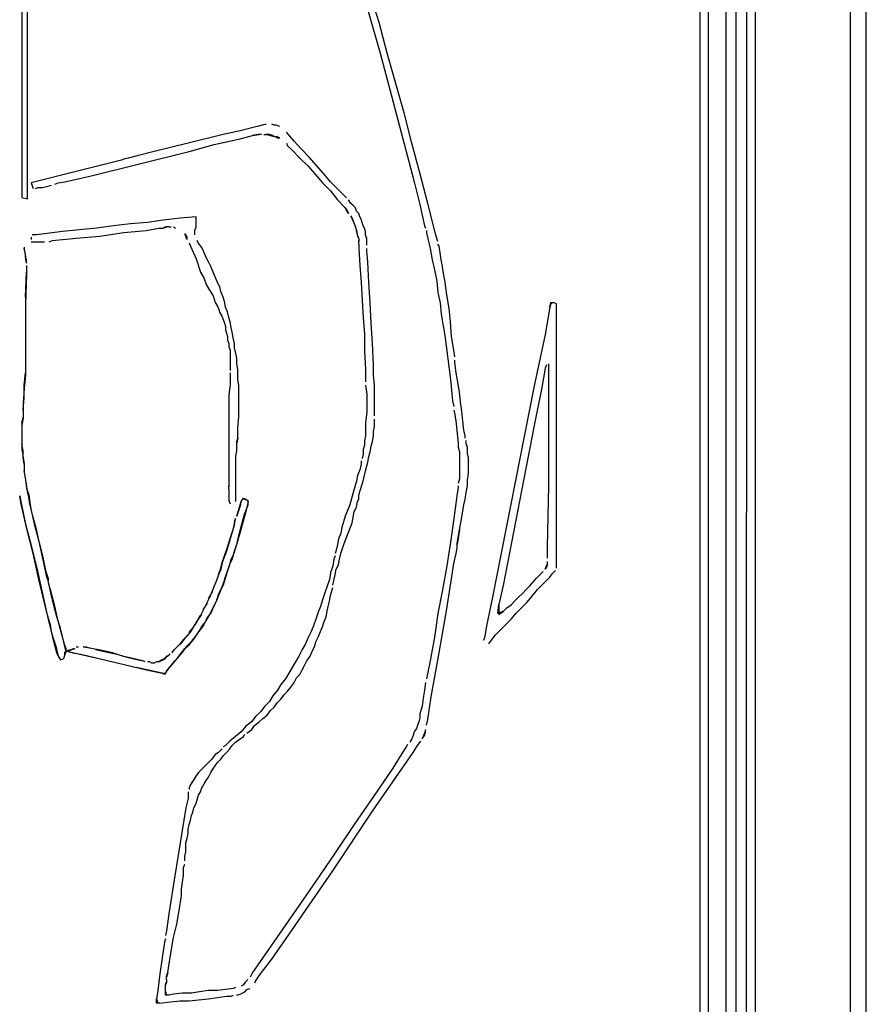
# Model space of a CAD drawing. Extents: x -41 to 268, y -43 to 179.
# Drawn here: x 84 to 100, y 19 to 37 of the extents above; entities that cross this region are included whole.
import ezdxf

# ---------------------------------------------------------------- set-up
doc = ezdxf.new("R2010")
doc.units = 0
doc.layers.add('56X56', color=4, linetype='CONTINUOUS')

msp = doc.modelspace()

# ---------------------------------------------------------------- linework, layer by layer
at = {"layer": '56X56', "linetype": 'Continuous'}
for p, q in [((97.00302, 106.33397), (97.00302, 36.38937)), ((97.71378, 12.84632), (97.73585, 95.09676)), ((99.93269, 17.66078), (99.93269, 66.46472)), ((97.33688, 24.31531), (97.33688, 59.70424)), ((97.52615, 12.99256), (97.52643, 57.31867)), ((99.64132, -7.16142), (99.64132, 52.84194)), ((97.88209, 23.45638), (97.88209, 48.29982)), ((84.29959, 39.63331), (84.29959, 33.50247)), ((84.40444, 33.4804), (84.40444, 39.63331)), ((96.85678, 23.22737), (96.85678, 39.23599)), ((90.70276, 36.97818), (90.93453, 36.18078)), ((90.91246, 36.74641), (90.82968, 37.01956)), ((91.05869, 36.18078), (90.91246, 36.74641)), ((97.00302, 36.38937), (97.00302, 18.89357)), ((90.93453, 36.18078), (91.14423, 35.38614)), ((91.37324, 35.0716), (91.05869, 36.18078)), ((91.14423, 35.38614), (91.35116, 34.59151)), ((91.51947, 34.50873), (91.37324, 35.0716)), ((88.82102, 34.8619), (88.65271, 34.82052)), ((88.96725, 34.84259), (88.92587, 34.8619)), ((89.00864, 34.84259), (88.96725, 34.84259)), ((89.0721, 34.82052), (89.00864, 34.84259)), ((88.02362, 34.67428), (87.37522, 34.50873)), ((88.33817, 34.73774), (88.02362, 34.67428)), ((88.65271, 34.82052), (88.33817, 34.73774)), ((88.56994, 34.65497), (88.6941, 34.67428)), ((88.67478, 34.67428), (88.56994, 34.65497)), ((88.73548, 34.67428), (88.67478, 34.67428)), ((88.77687, 34.67428), (88.84033, 34.67428)), ((88.88172, 34.67428), (88.82102, 34.67428)), ((88.84033, 34.67428), (88.90379, 34.65497)), ((88.94518, 34.65497), (88.88172, 34.67428)), ((89.3425, 34.55012), (89.19626, 34.71567)), ((87.37522, 34.50873), (86.74889, 34.35974)), ((87.39729, 34.35974), (87.85807, 34.48666)), ((87.85807, 34.48666), (88.33817, 34.59151)), ((88.33817, 34.59151), (88.56994, 34.65497)), ((88.90379, 34.65497), (88.96725, 34.63289)), ((88.94518, 34.65497), (89.03071, 34.61082)), ((89.0721, 34.61082), (89.00864, 34.63289)), ((89.03071, 34.61082), (89.0721, 34.61082)), ((89.19626, 34.50873), (89.21834, 34.46459)), ((89.46942, 34.40388), (89.3425, 34.55012)), ((91.35116, 34.59151), (91.45601, 34.19419)), ((91.66571, 33.96242), (91.51947, 34.50873)), ((86.74889, 34.35974), (86.43435, 34.27696)), ((86.47574, 34.13073), (87.39729, 34.35974)), ((89.21834, 34.46459), (89.30111, 34.38181)), ((89.30111, 34.38181), (89.44735, 34.23558)), ((89.61566, 34.25489), (89.46942, 34.40388)), ((86.14188, 34.19419), (85.30309, 33.98449)), ((85.55418, 33.90172), (86.47574, 34.13073)), ((86.18327, 34.2135), (86.14188, 34.19419)), ((86.26604, 34.23558), (86.18327, 34.2135)), ((86.43435, 34.27696), (86.26604, 34.23558)), ((89.44735, 34.23558), (89.59358, 34.08934)), ((89.88881, 33.94311), (89.61566, 34.25489)), ((91.45601, 34.19419), (91.56086, 33.79687)), ((85.30309, 33.98449), (84.46707, 33.7748)), ((89.59358, 34.08934), (89.7205, 33.94311)), ((89.7205, 33.94311), (89.86674, 33.7748)), ((90.01297, 33.79687), (89.88881, 33.94311)), ((91.81194, 33.39679), (91.66571, 33.96242)), ((84.46707, 33.7748), (84.50846, 33.66995)), ((84.90578, 33.75272), (84.96924, 33.7748)), ((84.96924, 33.7748), (85.09616, 33.79687)), ((85.09616, 33.79687), (85.55418, 33.90172)), ((89.86674, 33.7748), (90.01297, 33.62856)), ((90.15921, 33.64788), (90.01297, 33.79687)), ((91.56086, 33.79687), (91.66571, 33.37748)), ((84.54985, 33.66995), (84.59123, 33.69202)), ((84.59123, 33.69202), (84.67677, 33.69202)), ((84.67677, 33.69202), (84.75954, 33.71134)), ((84.75954, 33.71134), (84.84507, 33.73341)), ((90.01297, 33.62856), (90.13989, 33.46025)), ((90.30544, 33.50164), (90.15921, 33.64788)), ((84.29959, 33.50247), (84.40444, 33.4804)), ((90.13989, 33.46025), (90.28613, 33.31402)), ((90.39098, 33.39679), (90.34683, 33.46025)), ((90.43237, 33.35541), (90.39098, 33.39679)), ((91.95818, 32.83392), (91.81194, 33.39679)), ((90.28613, 33.31402), (90.32752, 33.25056)), ((90.30544, 33.27263), (90.28613, 33.31402)), ((90.34683, 33.20917), (90.30544, 33.27263)), ((90.32752, 33.25056), (90.34683, 33.20917)), ((90.47375, 33.31402), (90.43237, 33.35541)), ((90.49583, 33.25056), (90.47375, 33.31402)), ((90.53721, 33.20917), (90.49583, 33.25056)), ((90.55653, 33.14571), (90.53721, 33.20917)), ((91.66571, 33.37748), (91.75124, 32.98016)), ((86.30853, 33.01989), (85.99399, 32.9785)), ((86.62307, 33.04197), (86.30853, 33.01989)), ((86.91555, 33.08335), (86.62307, 33.04197)), ((87.23009, 33.12474), (86.91555, 33.08335)), ((87.52256, 33.14681), (87.23009, 33.12474)), ((87.52256, 33.10543), (87.52256, 33.14681)), ((87.52256, 33.04197), (87.52256, 33.10543)), ((87.52256, 33.00058), (87.52256, 33.04197)), ((90.39098, 33.16778), (90.41029, 33.10432)), ((90.41029, 33.1264), (90.39098, 33.16778)), ((90.45168, 33.02155), (90.41029, 33.1264)), ((90.41029, 33.10432), (90.45168, 33.02155)), ((90.45168, 33.02155), (90.47375, 32.95809)), ((90.5786, 33.10432), (90.55653, 33.14571)), ((90.59791, 33.04086), (90.5786, 33.10432)), ((90.61999, 32.98016), (90.59791, 33.04086)), ((84.71926, 32.83227), (84.57026, 32.81296)), ((85.05312, 32.87366), (84.71926, 32.83227)), ((85.6822, 32.93712), (85.05312, 32.87366)), ((85.99399, 32.9785), (85.6822, 32.93712)), ((85.7429, 32.79088), (86.18437, 32.85434)), ((86.18437, 32.85434), (86.601, 32.89573)), ((86.601, 32.89573), (86.83277, 32.93712)), ((86.83277, 32.93712), (86.87416, 32.93712)), ((86.87416, 32.93712), (86.91555, 32.93712)), ((86.91555, 32.93712), (86.97901, 32.95919)), ((86.95693, 32.95919), (86.91555, 32.93712)), ((87.02039, 32.95919), (86.95693, 32.95919)), ((87.02039, 32.95919), (87.06178, 32.95919)), ((87.10317, 32.95919), (87.14456, 32.93712)), ((87.31286, 32.83227), (87.35425, 32.76881)), ((87.33494, 32.79088), (87.31286, 32.83227)), ((87.50049, 32.89573), (87.52256, 32.95919)), ((87.50049, 32.85434), (87.50049, 32.89573)), ((87.50049, 32.81296), (87.50049, 32.85434)), ((87.52256, 32.95919), (87.52256, 33.00058)), ((90.47375, 32.95809), (90.49583, 32.89463)), ((90.49583, 32.89463), (90.51514, 32.78978)), ((90.51514, 32.81185), (90.49583, 32.89463)), ((90.64206, 32.93877), (90.61999, 32.98016)), ((90.66138, 32.87531), (90.64206, 32.93877)), ((90.66138, 32.81185), (90.66138, 32.87531)), ((91.75124, 32.98016), (91.77056, 32.93877)), ((91.79263, 32.89463), (91.79263, 32.85324)), ((91.79263, 32.85324), (91.81194, 32.74839)), ((92.00233, 32.68769), (91.95818, 32.83392)), ((84.46817, 32.76881), (84.46817, 32.72742)), ((84.46817, 32.68603), (84.59234, 32.68603)), ((84.57026, 32.81296), (84.48749, 32.81296)), ((84.59234, 32.68603), (84.6558, 32.68603)), ((84.6558, 32.68603), (84.71926, 32.68603)), ((84.80203, 32.68603), (84.86549, 32.70811)), ((84.86549, 32.70811), (85.3042, 32.74949)), ((85.3042, 32.74949), (85.7429, 32.79088)), ((87.35425, 32.72742), (87.33494, 32.79088)), ((87.35425, 32.76881), (87.35425, 32.72742)), ((87.39564, 32.66672), (87.41771, 32.60326)), ((87.56395, 32.66672), (87.54463, 32.70811)), ((87.62741, 32.58119), (87.56395, 32.66672)), ((90.53721, 32.74839), (90.51514, 32.81185)), ((90.51514, 32.78978), (90.53721, 32.74839)), ((90.53721, 32.74839), (90.53721, 32.68769)), ((90.53721, 32.64354), (90.53721, 32.707)), ((90.68345, 32.74839), (90.66138, 32.81185)), ((90.68345, 32.68769), (90.68345, 32.74839)), ((90.68345, 32.62423), (90.68345, 32.68769)), ((91.81194, 32.74839), (91.85609, 32.56077)), ((84.34043, 32.58201), (84.34043, 32.54063)), ((84.3625, 32.4562), (84.34043, 32.56104)), ((84.34043, 32.54063), (84.3625, 32.41371)), ((87.41771, 32.60326), (87.52256, 32.37149)), ((87.6688, 32.49841), (87.62741, 32.58119)), ((87.71018, 32.39356), (87.6688, 32.49841)), ((90.53721, 32.64354), (90.53721, 32.56077)), ((90.53721, 32.56077), (90.55653, 32.24622)), ((90.68345, 32.51938), (90.68345, 32.56077)), ((90.70276, 32.30969), (90.68345, 32.51938)), ((91.85609, 32.56077), (91.89748, 32.35107)), ((92.02164, 32.60216), (92.00233, 32.64354)), ((92.04371, 32.47799), (92.02164, 32.60216)), ((92.06303, 32.35107), (92.04371, 32.47799)), ((84.3625, 32.39274), (84.3625, 32.4562)), ((84.3625, 32.41371), (84.3625, 32.35024)), ((84.38457, 32.35135), (84.3625, 32.39274)), ((84.3625, 32.35024), (84.38457, 32.28954)), ((84.38457, 32.28789), (84.38457, 32.35135)), ((87.52256, 32.37149), (87.60533, 32.12041)), ((87.75157, 32.31079), (87.71018, 32.39356)), ((87.79572, 32.22526), (87.75157, 32.31079)), ((90.72484, 31.93444), (90.70276, 32.30969)), ((91.89748, 32.35107), (91.93886, 32.16345)), ((92.0851, 32.22691), (92.06303, 32.35107)), ((84.3625, 31.66156), (84.38457, 32.12234)), ((84.38457, 32.24816), (84.38457, 32.20401)), ((84.38457, 32.22719), (84.38457, 32.07985)), ((87.60533, 32.12041), (87.6688, 32.01556)), ((87.8371, 32.12041), (87.79572, 32.22526)), ((87.87849, 32.03763), (87.8371, 32.12041)), ((90.55653, 32.24622), (90.5786, 31.93444)), ((91.93886, 32.16345), (91.98025, 31.95375)), ((92.10717, 32.09999), (92.0851, 32.22691)), ((84.38457, 32.07985), (84.3625, 31.53629)), ((87.6688, 32.01556), (87.71018, 31.8914)), ((87.91988, 31.93278), (87.87849, 32.03763)), ((87.96127, 31.85001), (87.91988, 31.93278)), ((90.5786, 31.93444), (90.59791, 31.59782)), ((90.74691, 31.55644), (90.72484, 31.93444)), ((91.98025, 31.95375), (92.00233, 31.74406)), ((92.12649, 31.97583), (92.10717, 32.09999)), ((92.16787, 31.70267), (92.12649, 31.97583)), ((87.71018, 31.8914), (87.77364, 31.78655)), ((87.77364, 31.78655), (87.8371, 31.6817)), ((87.98334, 31.76448), (87.96127, 31.85001)), ((88.02473, 31.65963), (87.98334, 31.76448)), ((92.00233, 31.74406), (92.04371, 31.55644)), ((84.3625, 31.66156), (84.3625, 30.71793)), ((87.8371, 31.6817), (87.87849, 31.55754)), ((87.87849, 31.55754), (87.91988, 31.49408)), ((88.0468, 31.57685), (88.02473, 31.65963)), ((88.06611, 31.47201), (88.0468, 31.57685)), ((90.59791, 31.59782), (90.61999, 31.28328)), ((90.76622, 31.17843), (90.74691, 31.55644)), ((92.04371, 31.55644), (92.06303, 31.34674)), ((92.21202, 31.45159), (92.16787, 31.70267)), ((94.07197, 31.47173), (94.09404, 31.55726)), ((94.13543, 31.55726), (94.09404, 31.53519)), ((94.09404, 31.55726), (94.13543, 31.55726)), ((94.19889, 31.53519), (94.13543, 31.55726)), ((87.91988, 31.49408), (87.94195, 31.43062)), ((87.94195, 31.43062), (87.96127, 31.36716)), ((88.1075, 31.38923), (88.06611, 31.47201)), ((88.12957, 31.28438), (88.1075, 31.38923)), ((92.23134, 31.2005), (92.21202, 31.45159)), ((94.07197, 31.47173), (93.98919, 30.96956)), ((94.09404, 31.53519), (94.07197, 31.47173)), ((94.19889, 30.74055), (94.19889, 31.53519)), ((87.96127, 31.36716), (88.00265, 31.3037)), ((88.00265, 31.3037), (88.02473, 31.243)), ((88.02473, 31.243), (88.0468, 31.17954)), ((88.15165, 31.20161), (88.12957, 31.28438)), ((88.17096, 31.09676), (88.15165, 31.20161)), ((90.61999, 31.28328), (90.64206, 30.97149)), ((92.06303, 31.34674), (92.12649, 30.94942)), ((92.25341, 30.92735), (92.23134, 31.2005)), ((88.0468, 31.17954), (88.06611, 31.11607)), ((88.06611, 31.11607), (88.06611, 31.05261)), ((88.06611, 31.05261), (88.08819, 30.99191)), ((88.19303, 31.01123), (88.17096, 31.09676)), ((88.21235, 30.90638), (88.19303, 31.01123)), ((90.7883, 30.80319), (90.76622, 31.17843)), ((88.08819, 30.99191), (88.1075, 30.92845)), ((88.1075, 30.92845), (88.1075, 30.86499)), ((88.1075, 30.86499), (88.12957, 30.80153)), ((88.23442, 30.80153), (88.21235, 30.90638)), ((90.64206, 30.97149), (90.64206, 30.65695)), ((92.12649, 30.94942), (92.23134, 30.13271)), ((92.2948, 30.67627), (92.25341, 30.92735)), ((93.98919, 30.96956), (93.7795, 29.9873)), ((84.3625, 30.7389), (84.3625, 30.48781)), ((88.12957, 30.80153), (88.12957, 30.74083)), ((88.12957, 30.74083), (88.15165, 30.67737)), ((88.15165, 30.67737), (88.15165, 30.61391)), ((88.23442, 30.71876), (88.23442, 30.80153)), ((88.2565, 30.61391), (88.23442, 30.71876)), ((90.64206, 30.65695), (90.66138, 30.32033)), ((90.80761, 30.40587), (90.7883, 30.80319)), ((92.31411, 30.5521), (92.2948, 30.67627)), ((94.19889, 30.34323), (94.19889, 30.74055)), ((84.3625, 30.48892), (84.3625, 30.21742)), ((88.15165, 30.61391), (88.15165, 30.55045)), ((88.15165, 30.55045), (88.15165, 30.46767)), ((88.15165, 30.46767), (88.15165, 30.40421)), ((88.27581, 30.53113), (88.2565, 30.61391)), ((88.27581, 30.42629), (88.27581, 30.53113)), ((92.31411, 30.44726), (92.31411, 30.48864)), ((88.15165, 30.40421), (88.15165, 30.34351)), ((88.15165, 30.34351), (88.15165, 30.29936)), ((88.29788, 30.32144), (88.27581, 30.42629)), ((88.29788, 30.23866), (88.29788, 30.32144)), ((90.66138, 30.32033), (90.66138, 30.1741)), ((90.80761, 30.21825), (90.80761, 30.40587)), ((92.33618, 30.25963), (92.31411, 30.44726)), ((93.98892, 30.34323), (93.92546, 29.9873)), ((94.01099, 30.40394), (93.98892, 30.34323)), ((94.05238, 28.16626), (94.05238, 30.42601)), ((94.19889, 29.94592), (94.19889, 30.34323)), ((84.34043, 30.02814), (84.3625, 30.25991)), ((84.3625, 30.21742), (84.34043, 29.96633)), ((88.15165, 30.25798), (88.15165, 30.04828)), ((88.29788, 30.13381), (88.29788, 30.23866)), ((88.3172, 30.02897), (88.29788, 30.13381)), ((90.66138, 30.1741), (90.66138, 30.09132)), ((90.82968, 30.02786), (90.80761, 30.21825)), ((92.23134, 30.13271), (92.27272, 29.73539)), ((92.39964, 29.9037), (92.33618, 30.25963)), ((84.34043, 29.96633), (84.32111, 29.69318)), ((84.34043, 29.79913), (84.34043, 30.02814)), ((88.15165, 30.04828), (88.12957, 29.84134)), ((88.3172, 29.94343), (88.3172, 30.02897)), ((88.3172, 29.84134), (88.3172, 29.94343)), ((90.66138, 30.02786), (90.68345, 29.86231)), ((90.82968, 29.84024), (90.82968, 30.02786)), ((93.7795, 29.9873), (93.00693, 26.07206)), ((93.92546, 29.9873), (93.77922, 29.25337)), ((94.19889, 29.54584), (94.19889, 29.94592)), ((84.32111, 29.56736), (84.34043, 29.79913)), ((88.12957, 29.84134), (88.12957, 29.60958)), ((88.3172, 29.63165), (88.3172, 29.84134)), ((90.68345, 29.86231), (90.68345, 29.69401)), ((90.82968, 29.65262), (90.82968, 29.84024)), ((92.27272, 29.73539), (92.2948, 29.63054)), ((92.41896, 29.71332), (92.39964, 29.9037)), ((84.32111, 29.69318), (84.32111, 29.42113)), ((88.12957, 29.60958), (88.12957, 29.19018)), ((88.3172, 29.44127), (88.3172, 29.63165)), ((90.68345, 29.69401), (90.68345, 29.5257)), ((90.82968, 29.46224), (90.82968, 29.65262)), ((92.2948, 29.56708), (92.31411, 29.48431)), ((92.44103, 29.54777), (92.41896, 29.71332)), ((84.32111, 29.42278), (84.29904, 29.27379)), ((84.29904, 29.33835), (84.32111, 29.42113)), ((88.29788, 29.23433), (88.3172, 29.44127)), ((90.68345, 29.5257), (90.66138, 29.33807)), ((90.82968, 29.36015), (90.82968, 29.40154)), ((92.31411, 29.48431), (92.33618, 29.316)), ((92.4631, 29.36015), (92.44103, 29.54777)), ((94.19889, 29.17059), (94.19889, 29.54584)), ((84.29904, 29.33835), (84.29904, 28.83508)), ((88.12957, 29.19018), (88.12957, 28.75148)), ((88.29788, 29.04395), (88.29788, 29.23433)), ((90.66138, 29.33807), (90.66138, 29.16977)), ((90.80761, 29.16977), (90.82968, 29.2553)), ((90.82968, 29.2553), (90.82968, 29.36015)), ((92.33618, 29.316), (92.35826, 29.12838)), ((92.48242, 29.19184), (92.4631, 29.36015)), ((92.50449, 29.08699), (92.48242, 29.19184)), ((93.77922, 29.25337), (93.21635, 26.34522)), ((88.27581, 28.98325), (88.29788, 29.04395)), ((88.29788, 29.04395), (88.27581, 28.96117)), ((90.66138, 29.08699), (90.64206, 29.00422)), ((90.64206, 29.00422), (90.64206, 28.91868)), ((90.66138, 29.16977), (90.66138, 29.08699)), ((90.7883, 28.98214), (90.80761, 29.08699)), ((90.80761, 29.08699), (90.80761, 29.16977)), ((92.35826, 29.12838), (92.37757, 28.96007)), ((92.50449, 29.0456), (92.50449, 29.08699)), ((92.52381, 28.94076), (92.52381, 29.00422)), ((94.19889, 28.77328), (94.19889, 29.17059)), ((84.32111, 28.81411), (84.29904, 28.94103)), ((84.29904, 28.83508), (84.32111, 28.68885)), ((88.27581, 28.91979), (88.27581, 28.98325)), ((88.27581, 28.81494), (88.27581, 28.91979)), ((90.64206, 28.91868), (90.61999, 28.83591)), ((90.61999, 28.83591), (90.61999, 28.75313)), ((90.74691, 28.79452), (90.76622, 28.89937)), ((90.76622, 28.89937), (90.7883, 28.98214)), ((92.37757, 28.96007), (92.37757, 28.8773)), ((92.37757, 28.8773), (92.39964, 28.79452)), ((92.54588, 28.8773), (92.52381, 28.94076)), ((92.54588, 28.81383), (92.54588, 28.8773)), ((84.32111, 28.68995), (84.32111, 28.81411)), ((84.34043, 28.56303), (84.32111, 28.68995)), ((84.32111, 28.68885), (84.34043, 28.56468)), ((88.12957, 28.75148), (88.12957, 28.31277)), ((88.2565, 28.71009), (88.27581, 28.81494)), ((88.2565, 28.58317), (88.2565, 28.71009)), ((90.61999, 28.75313), (90.59791, 28.6676)), ((90.70276, 28.60414), (90.72484, 28.70899)), ((90.72484, 28.70899), (90.74691, 28.79452)), ((92.39964, 28.79452), (92.39964, 28.70899)), ((92.39964, 28.70899), (92.39964, 28.62621)), ((92.54588, 28.75313), (92.54588, 28.81383)), ((92.56519, 28.68967), (92.54588, 28.75313)), ((92.56519, 28.62621), (92.56519, 28.68967)), ((94.19889, 28.39527), (94.19889, 28.77328)), ((84.34043, 28.56468), (84.34043, 28.41569)), ((88.2565, 28.47832), (88.2565, 28.58317)), ((88.2565, 28.03962), (88.2565, 28.47832)), ((90.55653, 28.4579), (90.51514, 28.35306)), ((90.5786, 28.56275), (90.55653, 28.4579)), ((90.5786, 28.62621), (90.5786, 28.56275)), ((90.66138, 28.43859), (90.70276, 28.60414)), ((92.39964, 28.62621), (92.39964, 28.54344)), ((92.39964, 28.54344), (92.39964, 28.4579)), ((92.39964, 28.4579), (92.39964, 28.37513)), ((92.56519, 28.52136), (92.56519, 28.62621)), ((92.56519, 28.3972), (92.56519, 28.52136)), ((84.3625, 28.31194), (84.34043, 28.43887)), ((84.34043, 28.41569), (84.3625, 28.26945)), ((84.38457, 28.18778), (84.3625, 28.31194)), ((88.12957, 28.31277), (88.12957, 28.20792)), ((90.51514, 28.35306), (90.49583, 28.24821)), ((90.61999, 28.24821), (90.66138, 28.43859)), ((92.39964, 28.29235), (92.37757, 28.20682)), ((92.39964, 28.37513), (92.39964, 28.29235)), ((92.54588, 28.27028), (92.56519, 28.3972)), ((94.19889, 28.02003), (94.19889, 28.39527)), ((84.3625, 28.26945), (84.38457, 28.12322)), ((84.40389, 28.06086), (84.38457, 28.18778)), ((84.38457, 28.12322), (84.42596, 27.99906)), ((88.12957, 28.20792), (88.12957, 28.14446)), ((88.12957, 28.10308), (88.12957, 28.16654)), ((88.12957, 28.10308), (88.12957, 28.03962)), ((90.49583, 28.24821), (90.43237, 28.04127)), ((90.55653, 28.06059), (90.61999, 28.24821)), ((92.37757, 28.12405), (92.35826, 28.0192)), ((92.37757, 28.16543), (92.37757, 28.12405)), ((92.52381, 28.04127), (92.54588, 28.16543)), ((92.54588, 28.16543), (92.54588, 28.27028)), ((94.0303, 27.03501), (94.05238, 28.16626)), ((84.25765, 27.97809), (84.27972, 27.87324)), ((84.27972, 27.85282), (84.25765, 27.97698)), ((84.42596, 27.95601), (84.40389, 28.06086)), ((84.42596, 27.99906), (84.44527, 27.85282)), ((84.44527, 27.83185), (84.42596, 27.95601)), ((88.12957, 28.03962), (88.12957, 27.97616)), ((88.12957, 27.97616), (88.12957, 27.89338)), ((88.2565, 27.91545), (88.2565, 28.03962)), ((88.2565, 27.87407), (88.2565, 27.91545)), ((88.36052, 27.87324), (88.4019, 27.9367)), ((88.4019, 27.9367), (88.44329, 27.91463)), ((88.48468, 27.89255), (88.4019, 27.91463)), ((88.44329, 27.91463), (88.48468, 27.87324)), ((90.43237, 28.04127), (90.3689, 27.8095)), ((90.51514, 27.87296), (90.53721, 27.91435)), ((90.53721, 27.97781), (90.55653, 28.06059)), ((90.53721, 27.91435), (90.53721, 27.97781)), ((92.35826, 28.0192), (92.2948, 27.55842)), ((92.48242, 27.8095), (92.50449, 27.91435)), ((92.50449, 27.91435), (92.52381, 28.04127)), ((94.19889, 27.64202), (94.19889, 28.02003)), ((84.27972, 27.87324), (84.3625, 27.45385)), ((84.38457, 27.39204), (84.27972, 27.85282)), ((84.44527, 27.85282), (84.46735, 27.70659)), ((84.50873, 27.58077), (84.44527, 27.83185)), ((88.12957, 27.89338), (88.15165, 27.82992)), ((88.27498, 27.60008), (88.36052, 27.87324)), ((88.33844, 27.79046), (88.29705, 27.66354)), ((88.36052, 27.89255), (88.33844, 27.79046)), ((88.42122, 27.64147), (88.48468, 27.80978)), ((88.48468, 27.87324), (88.44329, 27.68562)), ((88.48468, 27.80978), (88.48468, 27.89255)), ((90.3689, 27.8095), (90.28613, 27.59981)), ((90.45168, 27.68534), (90.49583, 27.76811)), ((90.49583, 27.76811), (90.51514, 27.87296)), ((92.44103, 27.58049), (92.48242, 27.8095)), ((84.46735, 27.70659), (84.53081, 27.43343)), ((84.57219, 27.32968), (84.50873, 27.58077)), ((88.25567, 27.55869), (88.23359, 27.51731)), ((88.23359, 27.43453), (88.25567, 27.55869)), ((88.29705, 27.66354), (88.27498, 27.60008)), ((88.31913, 27.26622), (88.42122, 27.64147)), ((88.44329, 27.68562), (88.33844, 27.30761)), ((90.28613, 27.59981), (90.22267, 27.39287)), ((90.41029, 27.47564), (90.45168, 27.68534)), ((92.2948, 27.55842), (92.23134, 27.11971)), ((92.39964, 27.34872), (92.44103, 27.58049)), ((94.19889, 27.26678), (94.19889, 27.64202)), ((84.3625, 27.45385), (84.46735, 27.05653)), ((84.50873, 26.90919), (84.38457, 27.39204)), ((84.53081, 27.43343), (84.61358, 27.14096)), ((88.08736, 26.97375), (88.23359, 27.43453)), ((88.21428, 27.39039), (88.08736, 26.95168)), ((88.23359, 27.51731), (88.21428, 27.39039)), ((90.22267, 27.39287), (90.2006, 27.28802)), ((90.26406, 27.09764), (90.41029, 27.47564)), ((84.67704, 26.84683), (84.57219, 27.32968)), ((88.33844, 27.30761), (88.27498, 27.09792)), ((88.27498, 27.0786), (88.31913, 27.26622)), ((90.15921, 27.18317), (90.13989, 27.07833)), ((90.2006, 27.28802), (90.15921, 27.18317)), ((92.35826, 27.09764), (92.39964, 27.34872)), ((92.39964, 27.34872), (92.35826, 27.07833)), ((94.19889, 27.07639), (94.19889, 27.26678)), ((84.46735, 27.05653), (84.57219, 26.63714)), ((84.61358, 27.14096), (84.67704, 26.8678)), ((88.27498, 27.09792), (88.21428, 26.91029)), ((88.21428, 26.88822), (88.27498, 27.0786)), ((90.13989, 27.07833), (90.11782, 26.97348)), ((90.2006, 26.91002), (90.26406, 27.09764)), ((92.23134, 27.11971), (92.16787, 26.68101)), ((92.33618, 26.91002), (92.35826, 27.01487)), ((92.35826, 27.01487), (92.35826, 27.09764)), ((94.0303, 26.88877), (94.0303, 27.03501)), ((94.19889, 26.91085), (94.19889, 27.07639)), ((84.61358, 26.4291), (84.50873, 26.90919)), ((84.67704, 26.8678), (84.73774, 26.59741)), ((84.73774, 26.59575), (84.67704, 26.84683)), ((88.00458, 26.74198), (88.08736, 26.97375)), ((88.08736, 26.95168), (88.00458, 26.74198)), ((88.17013, 26.80545), (88.21428, 26.88822)), ((88.21428, 26.91029), (88.19221, 26.80545)), ((90.09575, 26.86863), (90.07643, 26.80517)), ((90.11782, 26.97348), (90.09575, 26.91002)), ((90.18128, 26.80517), (90.2006, 26.91002)), ((92.2948, 26.72239), (92.33618, 26.91002)), ((94.0303, 26.82531), (94.0303, 26.88877)), ((94.19889, 26.72046), (94.19889, 26.91085)), ((84.57219, 26.63714), (84.75982, 25.80111)), ((87.94112, 26.51297), (87.98251, 26.63714)), ((88.00458, 26.74198), (87.98251, 26.61782)), ((87.98251, 26.63714), (88.00458, 26.74198)), ((88.15082, 26.72267), (88.08736, 26.53229)), ((88.08736, 26.53229), (88.15082, 26.7006)), ((88.15082, 26.7006), (88.17013, 26.80545)), ((88.19221, 26.80545), (88.15082, 26.72267)), ((90.05436, 26.68101), (90.01297, 26.55409)), ((90.07643, 26.80517), (90.05436, 26.68101)), ((90.11782, 26.61755), (90.15921, 26.70032)), ((90.15921, 26.70032), (90.18128, 26.80517)), ((92.16787, 26.68101), (92.0851, 26.23954)), ((92.16787, 25.88361), (92.2948, 26.72239)), ((93.98892, 26.61837), (94.01099, 26.67908)), ((94.01099, 26.65976), (93.98892, 26.61837)), ((94.01099, 26.67908), (94.0303, 26.72046)), ((94.0303, 26.72046), (94.01099, 26.65976)), ((94.0303, 26.72046), (94.0303, 26.76461)), ((94.19889, 26.63769), (94.19889, 26.72046)), ((84.73774, 26.59741), (84.78189, 26.44841)), ((84.75982, 26.47159), (84.73774, 26.59575)), ((84.78189, 26.40813), (84.75982, 26.47159)), ((84.78189, 26.44841), (84.78189, 26.40702)), ((87.94112, 26.51297), (87.89974, 26.40813)), ((87.98251, 26.61782), (87.94112, 26.51297)), ((88.0239, 26.34467), (88.08736, 26.53229)), ((88.08736, 26.53229), (88.0239, 26.32535)), ((90.01297, 26.55409), (89.99366, 26.42992)), ((90.07643, 26.40785), (90.09575, 26.5127)), ((90.09575, 26.5127), (90.11782, 26.61755)), ((93.69645, 26.30383), (93.82337, 26.45007)), ((93.82337, 26.45007), (93.94753, 26.57423)), ((93.94781, 26.34522), (94.07197, 26.46938)), ((94.07197, 26.46938), (94.11611, 26.53284)), ((94.11611, 26.53284), (94.17682, 26.5963)), ((84.84259, 25.48822), (84.61358, 26.4291)), ((84.84259, 26.15704), (84.78189, 26.40813)), ((84.78189, 26.36564), (84.82328, 26.24147)), ((87.85835, 26.30328), (87.81696, 26.19843)), ((87.81696, 26.17636), (87.85835, 26.30328)), ((87.89974, 26.40813), (87.85835, 26.30328)), ((87.98251, 26.23982), (88.0239, 26.34467)), ((88.0239, 26.32535), (87.98251, 26.23982)), ((89.94951, 26.303), (89.90813, 26.17884)), ((89.99366, 26.42992), (89.94951, 26.303)), ((90.03505, 26.22023), (90.05436, 26.28093)), ((90.05436, 26.32508), (90.07643, 26.40785)), ((93.21635, 26.34522), (93.13082, 25.96721)), ((93.63299, 26.24037), (93.69645, 26.30383)), ((93.84296, 26.24037), (93.94781, 26.34522)), ((84.82328, 26.24147), (84.88674, 25.99039)), ((84.88674, 25.94735), (84.84259, 26.15704)), ((87.77282, 26.09358), (87.71211, 25.96942)), ((87.7535, 26.07427), (87.81696, 26.17636)), ((87.81696, 26.19843), (87.77282, 26.09358)), ((87.94112, 26.13497), (87.89974, 26.0522)), ((87.91905, 26.07427), (87.94112, 26.15704)), ((87.94112, 26.15704), (87.98251, 26.23982)), ((87.98251, 26.23982), (87.94112, 26.13497)), ((89.90813, 26.17884), (89.86674, 26.05192)), ((89.99366, 26.02985), (90.01297, 26.13469)), ((90.01297, 26.13469), (90.03505, 26.22023)), ((92.0851, 26.23954), (92.00233, 25.80084)), ((93.42329, 26.03067), (93.48675, 26.09414)), ((93.48675, 26.09414), (93.57228, 26.17691)), ((93.57228, 26.17691), (93.63299, 26.24037)), ((93.65534, 26.01136), (93.73811, 26.11345)), ((93.73811, 26.11345), (93.84296, 26.24037)), ((84.88674, 25.99039), (84.94744, 25.73931)), ((84.94744, 25.73765), (84.88674, 25.94735)), ((87.73143, 25.98874), (87.64865, 25.86457)), ((87.85835, 25.94735), (87.81696, 25.86457)), ((87.83628, 25.88389), (87.87766, 25.96942)), ((87.91905, 26.07427), (87.85835, 25.94735)), ((89.82535, 25.92776), (89.78396, 25.82291)), ((89.86674, 26.05192), (89.82535, 25.92776)), ((89.94951, 25.84222), (89.97159, 25.92776)), ((89.97159, 25.92776), (89.99366, 26.02985)), ((93.00693, 26.07206), (92.90209, 25.5699)), ((93.11151, 25.80166), (93.13082, 25.96721)), ((93.13082, 25.96721), (93.13082, 25.77959)), ((93.21635, 25.84305), (93.27706, 25.90651)), ((93.27706, 25.90651), (93.36259, 25.96721)), ((93.36259, 25.96721), (93.42329, 26.03067)), ((93.44564, 25.80166), (93.55049, 25.90651)), ((93.55049, 25.90651), (93.65534, 26.01136)), ((84.75982, 25.80111), (84.82328, 25.59142)), ((84.94744, 25.73931), (85.07436, 25.25646)), ((85.0109, 25.52796), (84.94744, 25.73765)), ((87.54381, 25.65488), (87.60727, 25.75973)), ((87.62658, 25.77904), (87.56312, 25.69626)), ((87.66797, 25.88389), (87.60727, 25.75973)), ((87.77282, 25.77904), (87.71211, 25.67419)), ((87.71211, 25.67419), (87.73143, 25.71834)), ((87.73143, 25.71834), (87.79489, 25.80111)), ((87.81696, 25.86457), (87.77282, 25.77904)), ((87.79489, 25.80111), (87.83628, 25.88389)), ((89.78396, 25.82291), (89.73982, 25.69599)), ((89.88881, 25.63253), (89.9302, 25.73738)), ((89.9302, 25.73738), (89.94951, 25.84222)), ((92.00233, 25.80084), (91.93886, 25.36213)), ((92.02164, 25.06966), (92.16787, 25.88361)), ((93.21635, 25.84305), (93.11151, 25.80166)), ((93.13082, 25.77959), (93.21635, 25.84305)), ((93.36286, 25.69682), (93.44564, 25.80166)), ((84.82328, 25.59142), (84.84259, 25.46725)), ((87.39757, 25.44518), (87.48034, 25.55003)), ((87.43896, 25.48657), (87.54381, 25.65488)), ((87.56312, 25.69626), (87.50242, 25.59142)), ((87.58519, 25.46725), (87.62658, 25.55003)), ((87.66797, 25.59142), (87.60727, 25.50864)), ((87.62658, 25.55003), (87.69004, 25.6328)), ((87.71211, 25.67419), (87.66797, 25.59142)), ((89.69843, 25.57183), (89.65704, 25.46698)), ((89.73982, 25.69599), (89.69843, 25.57183)), ((89.82535, 25.46698), (89.86674, 25.54975)), ((89.86674, 25.54975), (89.88881, 25.63253)), ((92.90209, 25.5699), (92.8607, 25.34089)), ((93.06764, 25.40435), (93.25802, 25.59197)), ((93.25802, 25.59197), (93.36286, 25.69682)), ((84.86466, 25.38338), (84.84259, 25.48822)), ((84.84259, 25.46725), (84.86466, 25.38172)), ((84.88674, 25.27853), (84.86466, 25.38338)), ((84.86466, 25.38172), (84.92813, 25.1941)), ((85.11575, 25.08925), (85.0109, 25.52796)), ((87.3755, 25.40379), (87.29272, 25.31826)), ((87.29272, 25.29895), (87.33411, 25.36241)), ((87.43896, 25.48657), (87.33411, 25.36241)), ((87.46103, 25.29895), (87.52173, 25.38172)), ((87.54381, 25.42311), (87.48034, 25.34033)), ((87.52173, 25.38172), (87.60727, 25.50864)), ((89.65704, 25.46698), (89.59358, 25.34006)), ((89.73982, 25.2766), (89.78396, 25.36213)), ((89.78396, 25.36213), (89.82535, 25.46698)), ((91.93886, 25.36213), (91.85609, 24.92067)), ((92.98486, 25.2995), (93.06764, 25.40435)), ((84.94744, 25.06883), (84.88674, 25.27853)), ((84.92813, 25.1941), (84.96951, 25.00648)), ((85.07436, 25.25646), (85.11575, 25.13229)), ((85.34476, 25.17203), (85.30337, 25.17203)), ((85.49375, 25.17203), (85.43029, 25.17203)), ((85.78622, 25.11132), (85.44961, 25.17203)), ((85.57653, 25.15271), (85.49375, 25.17203)), ((87.1658, 25.17203), (87.12441, 25.13064)), ((87.20995, 25.21617), (87.1658, 25.17203)), ((87.29272, 25.31826), (87.20995, 25.21617)), ((87.20995, 25.21617), (87.25133, 25.25756)), ((87.25133, 25.25756), (87.29272, 25.29895)), ((87.33411, 25.17203), (87.27065, 25.08925)), ((87.31204, 25.15271), (87.39757, 25.21617)), ((87.41688, 25.25756), (87.33411, 25.17203)), ((87.39757, 25.21617), (87.46103, 25.29895)), ((87.48034, 25.34033), (87.41688, 25.25756)), ((89.55219, 25.23521), (89.48873, 25.13036)), ((89.59358, 25.34006), (89.55219, 25.23521)), ((89.67912, 25.11105), (89.7205, 25.19382)), ((89.7205, 25.19382), (89.73982, 25.2766)), ((92.8607, 25.34089), (92.83863, 25.2995)), ((92.94347, 25.23604), (92.98486, 25.2995)), ((84.99159, 24.96398), (84.94744, 25.06883)), ((84.96951, 25.00648), (85.0109, 24.94302)), ((85.11575, 25.11022), (85.07436, 24.9833)), ((85.07436, 24.96509), (85.09367, 25.02579)), ((85.09367, 25.02579), (85.09367, 25.08925)), ((85.15714, 25.11132), (85.11575, 25.08925)), ((85.11575, 25.08925), (85.17921, 25.11132)), ((85.13782, 25.11132), (85.17921, 25.08925)), ((85.2206, 25.13064), (85.15714, 25.11132)), ((85.80554, 24.94302), (85.15714, 25.08925)), ((85.17921, 25.11132), (85.2206, 25.13064)), ((85.17921, 25.08925), (85.24267, 25.06718)), ((85.26198, 25.15271), (85.2206, 25.13064)), ((85.2206, 25.13064), (85.28406, 25.15271)), ((85.24267, 25.06718), (85.3889, 25.04786)), ((85.3889, 25.04786), (86.60293, 24.75539)), ((85.6593, 25.13064), (85.84968, 25.08925)), ((85.97385, 25.06718), (85.78622, 25.11132)), ((85.84968, 25.08925), (86.05662, 25.04786)), ((86.16147, 25.00648), (85.97385, 25.06718)), ((86.05662, 25.04786), (86.26632, 24.9844)), ((86.35185, 24.96509), (86.16147, 25.00648)), ((87.00025, 25.00648), (86.93679, 24.96509)), ((86.95611, 24.96509), (86.97818, 25.00648)), ((86.97818, 25.00648), (87.01957, 25.02579)), ((87.04164, 25.04786), (87.00025, 25.00648)), ((87.27065, 25.08925), (87.04164, 24.81609)), ((87.12441, 25.13064), (87.08303, 25.08925)), ((87.08303, 25.06718), (87.12441, 25.13064)), ((87.18787, 24.9844), (87.31204, 25.15271)), ((89.42803, 25.0062), (89.36457, 24.90135)), ((89.48873, 25.13036), (89.42803, 25.0062)), ((89.57427, 24.92067), (89.63773, 25.0062)), ((89.63773, 25.0062), (89.67912, 25.11105)), ((91.8754, 24.25295), (92.02164, 25.06966)), ((85.0109, 24.94302), (85.07436, 24.96509)), ((86.26632, 24.9844), (86.45394, 24.94302)), ((86.53947, 24.92094), (86.35185, 24.96509)), ((86.45394, 24.94302), (86.55879, 24.92094)), ((86.58086, 24.90163), (86.53947, 24.92094)), ((86.66363, 24.90163), (86.62225, 24.90163)), ((86.70502, 24.87955), (86.66363, 24.90163)), ((86.74917, 24.87955), (86.70502, 24.87955)), ((86.79056, 24.90163), (86.74917, 24.87955)), ((86.83194, 24.90163), (86.79056, 24.90163)), ((86.8954, 24.94302), (86.83194, 24.90163)), ((86.83194, 24.90163), (86.87333, 24.92094)), ((86.87333, 24.92094), (86.91472, 24.94302)), ((86.93679, 24.96509), (86.8954, 24.94302)), ((86.91472, 24.94302), (86.95611, 24.96509)), ((87.12441, 24.92094), (86.97818, 24.73332)), ((86.97818, 24.73332), (87.04164, 24.81609)), ((89.36457, 24.90135), (89.30111, 24.7965)), ((89.48873, 24.75512), (89.53288, 24.83789)), ((89.53288, 24.83789), (89.57427, 24.92067)), ((91.85609, 24.92067), (91.81194, 24.71373)), ((86.7271, 24.73332), (86.41255, 24.79678)), ((86.60293, 24.75539), (86.8954, 24.69193)), ((86.8954, 24.69193), (86.7271, 24.73332)), ((86.8954, 24.69193), (86.95611, 24.69193)), ((86.93679, 24.66986), (86.8954, 24.69193)), ((86.97818, 24.73332), (86.93679, 24.66986)), ((86.95611, 24.69193), (86.97818, 24.73332)), ((89.23765, 24.69166), (89.17695, 24.58681)), ((89.30111, 24.7965), (89.23765, 24.69166)), ((89.38389, 24.60888), (89.44735, 24.66958)), ((89.44735, 24.66958), (89.48873, 24.75512)), ((91.81194, 24.71373), (91.79263, 24.58681)), ((89.09142, 24.48196), (89.03071, 24.37711)), ((89.17695, 24.58681), (89.09142, 24.48196)), ((89.2818, 24.44057), (89.3425, 24.52335)), ((89.3425, 24.52335), (89.38389, 24.60888)), ((91.77056, 24.52335), (91.75124, 24.37711)), ((88.94518, 24.27226), (88.88172, 24.16742)), ((89.03071, 24.37711), (88.94518, 24.27226)), ((89.09142, 24.21156), (89.15488, 24.29434)), ((89.15488, 24.29434), (89.21834, 24.3578)), ((89.21834, 24.3578), (89.2818, 24.44057)), ((91.75124, 24.37711), (91.72917, 24.23088)), ((97.33688, 15.48325), (97.33688, 24.31531)), ((88.79895, 24.08464), (88.71617, 23.97979)), ((88.88172, 24.16742), (88.79895, 24.08464)), ((88.96725, 24.06257), (89.03071, 24.1481)), ((89.03071, 24.1481), (89.09142, 24.21156)), ((91.7071, 24.08464), (91.68778, 24.00187)), ((91.72917, 24.23088), (91.7071, 24.08464)), ((91.81194, 23.83356), (91.8754, 24.25295)), ((88.63064, 23.89702), (88.54786, 23.79217)), ((88.71617, 23.97979), (88.63064, 23.89702)), ((88.75756, 23.85563), (88.84033, 23.91633)), ((88.84033, 23.91633), (88.90379, 24.00187)), ((88.90379, 24.00187), (88.96725, 24.06257)), ((91.68778, 24.00187), (91.66571, 23.93841)), ((91.66571, 23.93841), (91.66571, 23.87495)), ((88.54786, 23.79217), (88.44301, 23.7094)), ((88.54786, 23.64594), (88.61132, 23.72871)), ((88.61132, 23.72871), (88.6941, 23.79217)), ((88.6941, 23.79217), (88.75756, 23.85563)), ((91.62432, 23.72871), (91.60501, 23.66525)), ((91.64639, 23.79217), (91.62432, 23.72871)), ((91.66571, 23.87495), (91.64639, 23.79217)), ((91.79263, 23.72871), (91.81194, 23.83356)), ((88.36024, 23.60455), (88.25539, 23.51901)), ((88.44301, 23.7094), (88.36024, 23.60455)), ((88.40163, 23.51901), (88.4237, 23.5604)), ((88.46509, 23.58248), (88.54786, 23.64594)), ((91.54155, 23.54109), (91.51947, 23.47763)), ((91.56086, 23.60455), (91.54155, 23.54109)), ((91.60501, 23.66525), (91.56086, 23.60455)), ((91.7071, 23.47763), (91.75124, 23.54109)), ((91.75124, 23.58248), (91.72917, 23.51901)), ((91.77056, 23.64594), (91.75124, 23.58248)), ((91.75124, 23.54109), (91.77056, 23.60455)), ((91.77056, 23.60455), (91.77056, 23.64594)), ((88.06777, 23.35347), (88.02362, 23.33139)), ((88.15054, 23.43624), (88.06777, 23.35347)), ((88.25539, 23.51901), (88.15054, 23.43624)), ((88.15054, 23.29), (88.19193, 23.35347)), ((88.19193, 23.35347), (88.25539, 23.41417)), ((88.25539, 23.41417), (88.33817, 23.47763)), ((88.33817, 23.47763), (88.40163, 23.51901)), ((91.4367, 23.37278), (91.41462, 23.33139)), ((91.51947, 23.47763), (91.47809, 23.41417)), ((91.54155, 23.22654), (91.62432, 23.35347)), ((91.62432, 23.35347), (91.68778, 23.43624)), ((91.72917, 23.51901), (91.7071, 23.47763)), ((97.88209, 17.26208), (97.88209, 23.45638)), ((87.87739, 23.18516), (87.81669, 23.10238)), ((87.94085, 23.22654), (87.87739, 23.18516)), ((88.00431, 23.29), (87.94085, 23.22654)), ((88.02362, 23.16308), (88.08708, 23.22654)), ((88.08708, 23.22654), (88.15054, 23.29)), ((90.7883, 22.13944), (91.54155, 23.22654)), ((91.33185, 23.20447), (91.16354, 22.93407)), ((91.41462, 23.33139), (91.33185, 23.20447)), ((96.85678, 15.23134), (96.85678, 23.22737)), ((87.75323, 23.03892), (87.68976, 22.97546)), ((87.81669, 23.10238), (87.75323, 23.03892)), ((87.87739, 22.97546), (87.92153, 23.03892)), ((87.92153, 23.03892), (87.98224, 23.10238)), ((87.98224, 23.10238), (88.02362, 23.16308)), ((87.50214, 22.74645), (87.54353, 22.80715)), ((87.5656, 22.8513), (87.52146, 22.78784)), ((87.54353, 22.80715), (87.5656, 22.8513)), ((87.68976, 22.97546), (87.5656, 22.8513)), ((87.75323, 22.76577), (87.79461, 22.8513)), ((87.79461, 22.8513), (87.836, 22.912)), ((87.836, 22.912), (87.87739, 22.97546)), ((91.16354, 22.93407), (90.80761, 22.40983)), ((87.41937, 22.61953), (87.39729, 22.57814)), ((87.41937, 22.61953), (87.46075, 22.68299)), ((87.43868, 22.66092), (87.41937, 22.61953)), ((87.50214, 22.74645), (87.43868, 22.66092)), ((87.52146, 22.78784), (87.48007, 22.72438)), ((87.6263, 22.55607), (87.67045, 22.6416)), ((87.67045, 22.6416), (87.71184, 22.7023)), ((87.71184, 22.7023), (87.75323, 22.76577)), ((87.37522, 22.49537), (87.37522, 22.45122)), ((87.37522, 22.45122), (87.37522, 22.36845)), ((87.39729, 22.57814), (87.39729, 22.53676)), ((87.5656, 22.43191), (87.60699, 22.49537)), ((87.60699, 22.49537), (87.6263, 22.55607)), ((87.37522, 22.36845), (87.33383, 22.20014)), ((87.48007, 22.20014), (87.52146, 22.2636)), ((87.52146, 22.2636), (87.54353, 22.34637)), ((87.54353, 22.34637), (87.5656, 22.43191)), ((90.80761, 22.40983), (90.45168, 21.88835)), ((87.33383, 22.20014), (87.22899, 21.55174)), ((87.43868, 22.0539), (87.46075, 22.11736)), ((87.46075, 22.11736), (87.48007, 22.20014)), ((90.05436, 21.03026), (90.7883, 22.13944)), ((87.37522, 21.80282), (87.39729, 21.88835)), ((87.39729, 21.88835), (87.41937, 21.97113)), ((87.41937, 21.97113), (87.43868, 22.0539)), ((90.45168, 21.88835), (90.09575, 21.36411)), ((87.35591, 21.63727), (87.37522, 21.72005)), ((87.37522, 21.72005), (87.37522, 21.80282)), ((87.22899, 21.55174), (87.12414, 20.90334)), ((87.33383, 21.55174), (87.35591, 21.63727)), ((87.33383, 21.46896), (87.33383, 21.55174)), ((87.31452, 21.30065), (87.33383, 21.38619)), ((87.33383, 21.38619), (87.33383, 21.46896)), ((90.09575, 21.36411), (89.73982, 20.83987)), ((87.31452, 21.21788), (87.31452, 21.30065)), ((87.29245, 21.09096), (87.31452, 21.15442)), ((87.29245, 20.94472), (87.29245, 21.09096)), ((89.30111, 19.94039), (90.05436, 21.03026)), ((87.12414, 20.90334), (87.01929, 20.23286)), ((87.25106, 20.69364), (87.27037, 20.82056)), ((87.27037, 20.82056), (87.29245, 20.94472)), ((89.73982, 20.83987), (89.38389, 20.31839)), ((87.25106, 20.56948), (87.25106, 20.69364)), ((87.20967, 20.29632), (87.25106, 20.56948)), ((87.16552, 20.04524), (87.20967, 20.29632)), ((89.38389, 20.31839), (88.65271, 19.26992)), ((87.01929, 20.23286), (86.9779, 19.92108)), ((86.9779, 19.92108), (86.95859, 19.83554)), ((87.10482, 19.79415), (87.16552, 20.04524)), ((88.92587, 19.39684), (89.30111, 19.94039)), ((86.93652, 19.71138), (86.89513, 19.41891)), ((86.95859, 19.77208), (86.93652, 19.71138)), ((87.06344, 19.54307), (87.10482, 19.79415)), ((87.01929, 19.26992), (87.06344, 19.54307)), ((86.89513, 19.41891), (86.85374, 19.12368)), ((88.73548, 19.14575), (88.92587, 19.39684)), ((86.99998, 19.14575), (87.01929, 19.26992)), ((88.65271, 19.26992), (88.56994, 19.14575)), ((86.85374, 19.12368), (86.81235, 18.8119)), ((86.95859, 18.91674), (86.9779, 18.97744)), ((86.9779, 19.08229), (86.99998, 19.14575)), ((86.99998, 19.14575), (86.9779, 19.06298)), ((86.9779, 19.01883), (86.9779, 19.08229)), ((86.9779, 19.01883), (86.9779, 18.95813)), ((88.40163, 18.91674), (88.44301, 18.97744)), ((88.4844, 19.01883), (88.4237, 18.95813)), ((88.56994, 19.14575), (88.52579, 19.06298)), ((88.61132, 18.95813), (88.63064, 18.99952)), ((88.63064, 18.99952), (88.73548, 19.14575)), ((86.81235, 18.8119), (86.79028, 18.6629)), ((86.9779, 18.95813), (86.95859, 18.91674)), ((86.95859, 18.8726), (86.95859, 18.91674)), ((86.95859, 18.83121), (86.95859, 18.8726)), ((86.95859, 18.78982), (86.95859, 18.83121)), ((86.95859, 18.72636), (86.95859, 18.78982)), ((86.95859, 18.78982), (86.9779, 18.72636)), ((87.58492, 18.78982), (87.43868, 18.76775)), ((87.75323, 18.8119), (87.58492, 18.78982)), ((87.92153, 18.8119), (87.75323, 18.8119)), ((88.06777, 18.83121), (87.92153, 18.8119)), ((88.214, 18.85328), (88.06777, 18.83121)), ((88.25539, 18.8726), (88.214, 18.85328)), ((88.40163, 18.91674), (88.36024, 18.89467)), ((88.37955, 18.76775), (88.4237, 18.78982)), ((88.4237, 18.95813), (88.40163, 18.91674)), ((88.4237, 18.78982), (88.46509, 18.83121)), ((88.46509, 18.83121), (88.52579, 18.85328)), ((97.00302, 18.89357), (97.00302, 14.53962)), ((86.79028, 18.6629), (86.81235, 18.58013)), ((86.79028, 18.58013), (86.79028, 18.6629)), ((87.01929, 18.72636), (86.95859, 18.72636)), ((87.10482, 18.74843), (87.01929, 18.72636)), ((87.04136, 18.6022), (87.22899, 18.62151)), ((87.27037, 18.76775), (87.10482, 18.74843)), ((87.22899, 18.62151), (87.39729, 18.62151)), ((87.43868, 18.76775), (87.27037, 18.76775)), ((87.39729, 18.62151), (87.5656, 18.64359)), ((87.5656, 18.64359), (87.75323, 18.6629)), ((87.75323, 18.6629), (87.92153, 18.68497)), ((87.92153, 18.68497), (88.08708, 18.70705)), ((88.08708, 18.70705), (88.17262, 18.70705)), ((88.17262, 18.70705), (88.214, 18.72636)), ((88.27471, 18.72636), (88.33817, 18.74843)), ((88.33817, 18.74843), (88.37955, 18.76775)), ((86.85374, 18.58013), (86.79028, 18.58013)), ((86.85374, 18.58013), (87.04136, 18.6022))]:
    msp.add_line(p, q, dxfattribs=at)

doc.saveas('drawing.dxf')
